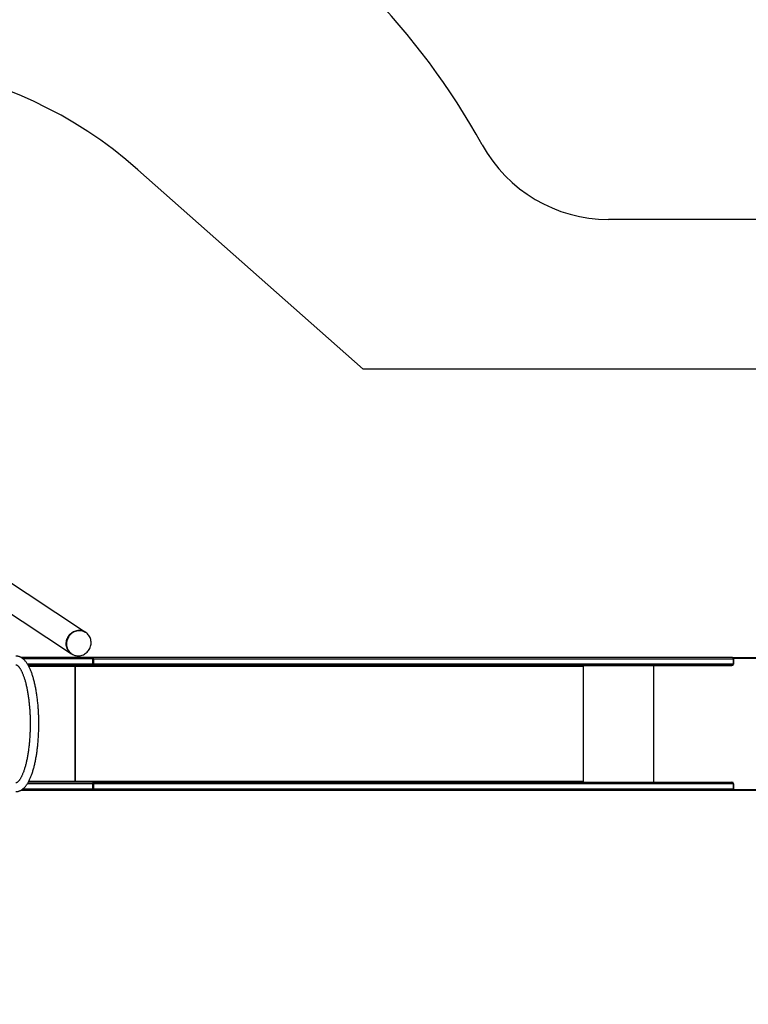
# Paper-space layout 'Sheet2' of a CAD drawing. Units: millimetres. Extents: x 0 to 42.6, y 0 to 29.8.
# Drawn here: x 22.5 to 27.6, y 14.8 to 21.7 of the extents above; entities that cross this region are included whole.
import ezdxf

# ---------------------------------------------------------------- set-up
doc = ezdxf.new("R2010")
doc.units = ezdxf.units.MM
doc.layers.add('LE_NORM', color=179, linetype='Continuous', lineweight=50)
doc.styles.add('SLDTEXTSTYLE0', font='TXT', dxfattribs={"width": 0.605})
doc.dimstyles.new('SLDDIMSTYLE0', dxfattribs={"dimtxt": 0.35, "dimasz": 0.3, "dimexe": 0, "dimexo": 0.0625, "dimgap": 0.0875, "dimtad": 1, "dimlfac": 50, "dimrnd": 1e-09, "dimzin": 12, "dimdsep": 46, "dimtxsty": 'SLDTEXTSTYLE0', "dimsah": 1, "dimcen": 0.09, "dimadec": 0, "dimazin": 3, "dimtfac": 1, "dimtofl": 0, "dimtmove": 0, "dimatfit": 3, "dimfxl": 0, "dimfrac": 2, "dimtolj": 1, "dimtzin": 12, "dimarcsym": 0})

# ---------------------------------------------------------------- blocks, each defined once
blk = doc.blocks.new('_D_24')
at = {"layer": 'LE_NORM'}
for p, q in [((27.8423, 16.2129), (27.8423, 9.4677)), ((21.3507, 15.0677), (21.3507, 9.4677)), ((21.3507, 9.5667), (27.8423, 9.5667))]:
    blk.add_line(p, q, dxfattribs=at)
for points in [[(21.3507, 9.5667), (21.6507, 9.4667), (21.6507, 9.6667)], [(27.8423, 9.5667), (27.5423, 9.6667), (27.5423, 9.4667)]]:
    blk.add_solid(points, dxfattribs=at)
at = {"layer": 'LE_NORM', "char_height": 0.35, "attachment_point": 1, "style": 'SLDTEXTSTYLE0'}
for s, insert in [('*', (24.1911, 10.0179)), ('325', (24.3442, 10.0179))]:
    blk.add_mtext(s, dxfattribs=dict(at, insert=insert))
blk = doc.blocks.new('_D_27')
at = {"layer": 'LE_NORM', "color": 7}
for p, q in [((31.8423, 16.2077), (31.8423, 8.4532)), ((18.3507, 15.0677), (18.3507, 8.4532)), ((18.3507, 8.5523), (31.8423, 8.5523))]:
    blk.add_line(p, q, dxfattribs=at)
for points in [[(18.3507, 8.5523), (18.6507, 8.4523), (18.6507, 8.6523)], [(31.8423, 8.5523), (31.5423, 8.6523), (31.5423, 8.4523)]]:
    blk.add_solid(points, dxfattribs=at)
at = {"layer": 'LE_NORM', "color": 7, "insert": (24.7676, 9.0035), "char_height": 0.35, "attachment_point": 1, "style": 'SLDTEXTSTYLE0'}
blk.add_mtext('675', dxfattribs=at)
blk = doc.blocks.new('_D_29')
at = {"layer": 'LE_NORM'}
for p, q in [((32.5507, 15.1677), (32.5507, 7.5395)), ((10.5507, 15.0677), (10.5507, 7.5395)), ((10.5507, 7.6386), (32.5507, 7.6386))]:
    blk.add_line(p, q, dxfattribs=at)
for points in [[(10.5507, 7.6386), (10.8507, 7.5386), (10.8507, 7.7386)], [(32.5507, 7.6386), (32.2507, 7.7386), (32.2507, 7.5386)]]:
    blk.add_solid(points, dxfattribs=at)
at = {"layer": 'LE_NORM', "insert": (21.1123, 8.0898), "char_height": 0.35, "attachment_point": 1, "style": 'SLDTEXTSTYLE0'}
blk.add_mtext('1100', dxfattribs=at)

psp = doc.layouts.new('Sheet2')

# ---------------------------------------------------------------- linework, layer by layer
at = {"color": 7, "linetype": 'Continuous', "lineweight": 25}
for p, q in [((24.90227, 19.22672), (23.34136, 20.61114)), ((30.55073, 20.26672), (26.60335, 20.26672)), ((29.84227, 19.22672), (24.90227, 19.22672)), ((22.97871, 17.40106), (22.2348, 17.89096)), ((22.13701, 17.74247), (22.88092, 17.25256)), ((22.98034, 17.39998), (22.97871, 17.40106)), ((23.02819, 17.22672), (22.5319, 17.22672)), ((22.88092, 17.25256), (22.88255, 17.25149)), ((23.02819, 17.22672), (23.0291, 17.22672)), ((27.46445, 17.22672), (23.0291, 17.22672)), ((23.0291, 17.22254), (23.0291, 17.22672)), ((23.02922, 17.22152), (23.02953, 17.22152)), ((23.02971, 17.18172), (23.02971, 17.21672)), ((23.02971, 17.21652), (23.03063, 17.21652)), ((23.03063, 17.21672), (23.03343, 17.21672)), ((23.03063, 17.21672), (23.03063, 17.18172)), ((23.03343, 17.21672), (27.47004, 17.21672)), ((23.03343, 17.21672), (23.03343, 17.18172)), ((27.46445, 17.22672), (27.46467, 17.22672)), ((27.46467, 17.22671), (27.46467, 17.22672)), ((27.46467, 17.22672), (27.70239, 17.22672)), ((27.46929, 17.22172), (27.47046, 17.22172)), ((27.46936, 17.22152), (27.47046, 17.22152)), ((27.47004, 17.21672), (27.47004, 17.18172)), ((27.47004, 17.21652), (27.47046, 17.21652)), ((27.47046, 17.22172), (27.47081, 17.22172)), ((27.47046, 17.18272), (27.47046, 17.22172)), ((27.47081, 17.18272), (27.47081, 17.22172)), ((27.47081, 17.22172), (27.70274, 17.22172)), ((23.02971, 17.17172), (22.5813, 17.17172)), ((22.90589, 16.36672), (22.90589, 17.16672)), ((22.90716, 17.16672), (26.42944, 17.16672)), ((22.90716, 17.16672), (22.90716, 16.36672)), ((23.02971, 17.18172), (23.02971, 17.17172)), ((27.45727, 17.17172), (23.02971, 17.17172)), ((23.03063, 17.18172), (23.03343, 17.18172)), ((27.47004, 17.18172), (23.03343, 17.18172)), ((26.42944, 16.36672), (26.42944, 17.16672)), ((26.43056, 17.17072), (26.91887, 17.17072)), ((26.91887, 16.36272), (26.91887, 17.17072)), ((26.91887, 17.17072), (27.45884, 17.17072)), ((27.47046, 17.18272), (27.47081, 17.18272)), ((23.02971, 16.36172), (22.5813, 16.36172)), ((26.42944, 16.36672), (22.90716, 16.36672)), ((23.02971, 16.36172), (27.45727, 16.36172)), ((23.02971, 16.36172), (23.02971, 16.35172)), ((23.02971, 16.31672), (23.02971, 16.35172)), ((23.03063, 16.35172), (23.03343, 16.35172)), ((23.03063, 16.35172), (23.03063, 16.31672)), ((23.03343, 16.35172), (27.47004, 16.35172)), ((23.03343, 16.35172), (23.03343, 16.31672)), ((26.43056, 16.36272), (26.91887, 16.36272)), ((26.91887, 16.36272), (27.45884, 16.36272)), ((27.47004, 16.31672), (27.47004, 16.35172)), ((27.47081, 16.35072), (27.47046, 16.35072)), ((27.47046, 16.35072), (27.47046, 16.31172)), ((27.47081, 16.35072), (27.47081, 16.31172)), ((22.53194, 16.30672), (23.02819, 16.30672)), ((23.02819, 16.30672), (23.0291, 16.30672)), ((23.0291, 16.30672), (23.0291, 16.31086)), ((23.0291, 16.30672), (27.46445, 16.30672)), ((23.02953, 16.31192), (23.02923, 16.31192)), ((23.03063, 16.31692), (23.02971, 16.31692)), ((23.03063, 16.31672), (23.03343, 16.31672)), ((23.03343, 16.31672), (27.47004, 16.31672)), ((27.46445, 16.30672), (27.46467, 16.30672)), ((27.46467, 16.30673), (27.46467, 16.30672)), ((27.46467, 16.30672), (27.70239, 16.30672)), ((27.46929, 16.31172), (27.47046, 16.31172)), ((27.46936, 16.31192), (27.47046, 16.31192)), ((27.47004, 16.31692), (27.47046, 16.31692)), ((27.47046, 16.31172), (27.47081, 16.31172)), ((27.47081, 16.31172), (27.70274, 16.31172))]:
    psp.add_line(p, q, dxfattribs=at)
at = {"color": 8, "linetype": 'Continuous', "lineweight": 25}
for p, q in [((23.02971, 17.21672), (22.54602, 17.21672)), ((23.02971, 17.18172), (22.57537, 17.18172)), ((22.58406, 17.16672), (22.90589, 17.16672)), ((22.90589, 17.16672), (22.90716, 17.16672)), ((22.57534, 16.35172), (23.02971, 16.35172)), ((22.90589, 16.36672), (22.58405, 16.36672)), ((22.90589, 16.36672), (22.90716, 16.36672)), ((22.54601, 16.31672), (23.02971, 16.31672))]:
    psp.add_line(p, q, dxfattribs=at)
at = {"color": 7, "linetype": 'Continuous', "lineweight": 25, "flags": 128}
for points in [[(22.88092, 17.25256), (22.87782, 17.25471), (22.87194, 17.25944), (22.86653, 17.26471), (22.86162, 17.27048), (22.85727, 17.27671), (22.8535, 17.28333), (22.85034, 17.29031), (22.84782, 17.29758), (22.84597, 17.30509), (22.84479, 17.31277), (22.84429, 17.32056), (22.84448, 17.32841), (22.84536, 17.33624), (22.84692, 17.344), (22.84915, 17.35162), (22.85202, 17.35903), (22.85552, 17.36619), (22.85963, 17.37303), (22.86429, 17.3795), (22.86948, 17.38555), (22.87516, 17.39112), (22.88128, 17.39617), (22.88779, 17.40067), (22.89464, 17.40457), (22.90177, 17.40785), (22.90913, 17.41047), (22.91665, 17.41242), (22.92428, 17.41368), (22.93195, 17.41424), (22.93961, 17.41409), (22.94719, 17.41325), (22.95463, 17.41171), (22.96187, 17.40948), (22.96885, 17.40659), (22.97551, 17.40305), (22.97871, 17.40106)], [(22.97871, 17.40106), (22.97551, 17.40305), (22.96885, 17.40659), (22.96187, 17.40948), (22.95463, 17.41171), (22.94719, 17.41325), (22.93961, 17.41409), (22.93195, 17.41424), (22.92428, 17.41368), (22.91665, 17.41242), (22.90913, 17.41047), (22.90177, 17.40785), (22.89464, 17.40457), (22.88779, 17.40067), (22.88128, 17.39617), (22.87516, 17.39112), (22.86948, 17.38555), (22.86429, 17.3795), (22.85963, 17.37303), (22.85552, 17.36619), (22.85202, 17.35903), (22.84915, 17.35162), (22.84692, 17.344), (22.84536, 17.33624), (22.84448, 17.32841), (22.84429, 17.32056), (22.84479, 17.31277), (22.84597, 17.30509), (22.84782, 17.29758), (22.85034, 17.29031), (22.8535, 17.28333), (22.85727, 17.27671), (22.86162, 17.27048), (22.86653, 17.26471), (22.87194, 17.25944), (22.87782, 17.25471), (22.88092, 17.25256)], [(22.98034, 17.39998), (22.97386, 17.40382), (22.96703, 17.40704), (22.95991, 17.4096), (22.95256, 17.41149), (22.94505, 17.41268), (22.93742, 17.41318), (22.92975, 17.41297), (22.92209, 17.41206), (22.91451, 17.41045), (22.90706, 17.40816), (22.89981, 17.40521), (22.89281, 17.40162), (22.88612, 17.39742), (22.8798, 17.39264), (22.8739, 17.38732), (22.86846, 17.38151), (22.86352, 17.37524), (22.85914, 17.36858), (22.85533, 17.36157), (22.85214, 17.35428), (22.84958, 17.34675), (22.84769, 17.33906), (22.84647, 17.33126), (22.84593, 17.32341), (22.84609, 17.31558), (22.84693, 17.30784), (22.84845, 17.30023), (22.85064, 17.29284), (22.85347, 17.28571), (22.85694, 17.2789), (22.86101, 17.27246), (22.86564, 17.26646), (22.87081, 17.26093), (22.87646, 17.25593), (22.88255, 17.25149), (22.88904, 17.24764), (22.89587, 17.24443), (22.90299, 17.24187), (22.91033, 17.23998), (22.91785, 17.23878), (22.92548, 17.23829), (22.93315, 17.2385), (22.94081, 17.23941), (22.94839, 17.24101), (22.95584, 17.2433), (22.96309, 17.24625), (22.97009, 17.24985), (22.97677, 17.25405), (22.98309, 17.25883), (22.989, 17.26415), (22.99444, 17.26996), (22.99938, 17.27622), (23.00376, 17.28289), (23.00757, 17.28989), (23.01076, 17.29719), (23.01331, 17.30472), (23.01521, 17.31241), (23.01643, 17.32021), (23.01696, 17.32806), (23.01681, 17.33589), (23.01597, 17.34363), (23.01445, 17.35123), (23.01226, 17.35863), (23.00942, 17.36576), (23.00596, 17.37257), (23.00189, 17.379), (22.99726, 17.38501), (22.99209, 17.39053), (22.98644, 17.39554), (22.98034, 17.39998)], [(27.46445, 17.22672), (27.46554, 17.22653), (27.46659, 17.22596), (27.46756, 17.22504), (27.46841, 17.22379), (27.4691, 17.22228), (27.46962, 17.22055), (27.46994, 17.21867), (27.47004, 17.21672)], [(26.42944, 17.16672), (26.42949, 17.1677), (26.42965, 17.16863), (26.42991, 17.1695), (26.43026, 17.17026), (26.43068, 17.17088), (26.43116, 17.17134), (26.43169, 17.17162), (26.43223, 17.17172)], [(26.43223, 16.36172), (26.43169, 16.36182), (26.43116, 16.3621), (26.43068, 16.36256), (26.43026, 16.36319), (26.42991, 16.36394), (26.42965, 16.36481), (26.42949, 16.36575), (26.42944, 16.36672)], [(27.47004, 16.31672), (27.46994, 16.31477), (27.46962, 16.31289), (27.4691, 16.31117), (27.46841, 16.30965), (27.46756, 16.30841), (27.46659, 16.30748), (27.46554, 16.30691), (27.46445, 16.30672)]]:
    psp.add_lwpolyline(points, dxfattribs=at)
at = {"color": 7, "linetype": 'Continuous', "lineweight": 25}
for centre, radius, start, end in [((21.35073, 18.36672), 5, 28.903335, 90), ((21.35073, 18.36672), 3, 48.429405, 180), ((26.60335, 21.26672), 1, 208.903335, 270), ((27.45848, 17.18271), 0.01199, 270.069955, 0.069785), ((27.45882, 17.18271), 0.01199, 270.069955, 0.069785), ((27.45848, 16.35074), 0.01199, 359.930215, 89.930045), ((27.45882, 16.35074), 0.01199, 359.930215, 89.930045), ((21.35073, 15.16672), 3, 180, 311.570595)]:
    psp.add_arc(centre, radius, start, end, dxfattribs=at)
for centre, major_axis, ratio, start_param, end_param in [((23.0291, 17.21672), (0, 0.01), 0.4324618, 4.712389, 6.2831853), ((23.0291, 17.21672), (0, 0.005), 0.3057307, 4.712389, 6.2831853), ((22.90742, 17.16672), (0, 0.005), 0.0522685, 0, 1.5707963), ((23.0291, 17.18172), (0, 0.01), 0.4324618, 3.2834589, 4.712389), ((23.0291, 17.18172), (0, 0.005), 0.3057307, 3.5531095, 4.712389), ((22.90742, 16.36672), (0, 0.005), 0.0522685, 1.5707963, 3.1415927), ((23.0291, 16.35172), (0, 0.01), 0.4324618, 4.712389, 6.1413191), ((23.0291, 16.35172), (0, 0.005), 0.3057307, 4.712389, 5.8716685), ((23.0291, 16.31672), (0, 0.01), 0.4324618, 3.1415927, 4.712389), ((23.0291, 16.31672), (0, 0.005), 0.3057307, 3.1415927, 4.712389)]:
    psp.add_ellipse(centre, major_axis=major_axis, ratio=ratio, start_param=start_param, end_param=end_param, dxfattribs=at)
for points, knots in [([(22.49581, 16.29672), (22.49734, 16.29675), (22.50106, 16.29683), (22.50692, 16.29754), (22.51333, 16.29891), (22.51965, 16.30088), (22.52587, 16.30346), (22.532, 16.30664), (22.53805, 16.31044), (22.54404, 16.31489), (22.54996, 16.32001), (22.55581, 16.32583), (22.56157, 16.33234), (22.5672, 16.33953), (22.57269, 16.34737), (22.57801, 16.35582), (22.58314, 16.36482), (22.58808, 16.37434), (22.59282, 16.38434), (22.59737, 16.39482), (22.60174, 16.40574), (22.60594, 16.4171), (22.60995, 16.42889), (22.6138, 16.44109), (22.61748, 16.45368), (22.62099, 16.46667), (22.62433, 16.48003), (22.6275, 16.49374), (22.63051, 16.5078), (22.63334, 16.52219), (22.63601, 16.53689), (22.6385, 16.55188), (22.64081, 16.56715), (22.64296, 16.58268), (22.64492, 16.59844), (22.6467, 16.61442), (22.64831, 16.6306), (22.64973, 16.64696), (22.65096, 16.66347), (22.65202, 16.68011), (22.65288, 16.69687), (22.65356, 16.71372), (22.65406, 16.73064), (22.65436, 16.74761), (22.65448, 16.7646), (22.65441, 16.78159), (22.65415, 16.79856), (22.65371, 16.81549), (22.65307, 16.83236), (22.65225, 16.84914), (22.65125, 16.86581), (22.65006, 16.88234), (22.64868, 16.89873), (22.64713, 16.91494), (22.64539, 16.93096), (22.64347, 16.94676), (22.64138, 16.96233), (22.63911, 16.97765), (22.63667, 16.99269), (22.63406, 17.00743), (22.63127, 17.02187), (22.62832, 17.03599), (22.6252, 17.04976), (22.62192, 17.06317), (22.61847, 17.0762), (22.61485, 17.08885), (22.61107, 17.1011), (22.60713, 17.11294), (22.60301, 17.12436), (22.59873, 17.13534), (22.59426, 17.14587), (22.58962, 17.15596), (22.58477, 17.16558), (22.57972, 17.17472), (22.57446, 17.18337), (22.56896, 17.1915), (22.56323, 17.19908), (22.55726, 17.20607), (22.55108, 17.2124), (22.54471, 17.21803), (22.53821, 17.22291), (22.53161, 17.22704), (22.52496, 17.23042), (22.51828, 17.23305), (22.5116, 17.23498), (22.50493, 17.23621), (22.49966, 17.23668), (22.49663, 17.23671), (22.49581, 17.23672)], [0, 0, 0, 0, 0.0066776, 0.0161393, 0.0256331, 0.0352397, 0.0450381, 0.0551045, 0.065508, 0.0763041, 0.087524, 0.0991635, 0.1111761, 0.1234786, 0.1359694, 0.1485531, 0.1611493, 0.1737068, 0.1862057, 0.1986385, 0.2110052, 0.2233094, 0.2355564, 0.247752, 0.259902, 0.2720116, 0.2840858, 0.2961287, 0.3081443, 0.3201358, 0.3321062, 0.3440581, 0.3559937, 0.3679152, 0.3798242, 0.3917224, 0.4036112, 0.4154919, 0.4273658, 0.4392339, 0.4510971, 0.4629566, 0.4748131, 0.4866675, 0.4985206, 0.5103733, 0.5222262, 0.53408, 0.5459355, 0.5577935, 0.5696549, 0.5815206, 0.5933915, 0.6052687, 0.6171532, 0.6290463, 0.6409492, 0.6528635, 0.6647908, 0.6767328, 0.6886917, 0.7006697, 0.7126694, 0.7246938, 0.7367464, 0.7488309, 0.7609517, 0.7731137, 0.7853225, 0.797584, 0.8099044, 0.8222899, 0.8347454, 0.8472735, 0.8598706, 0.8725231, 0.8851952, 0.8978089, 0.9102668, 0.9224517, 0.934254, 0.9456039, 0.9564871, 0.9669389, 0.9770262, 0.9868304, 0.9964376, 1, 1, 1, 1]), ([(23.02819, 17.22672), (23.0283, 17.22661), (23.02852, 17.22639), (23.02885, 17.22465), (23.02918, 17.22209), (23.02947, 17.21928), (23.02964, 17.21744), (23.02971, 17.21672)], [0, 0, 0, 0, 0.21571, 0.431423, 0.647136, 0.862849, 1, 1, 1, 1]), ([(22.49581, 17.17672), (22.49598, 17.17672), (22.49656, 17.17671), (22.49756, 17.17656), (22.49908, 17.17612), (22.50085, 17.17538), (22.50293, 17.17423), (22.50533, 17.17259), (22.50804, 17.17038), (22.51095, 17.16763), (22.51403, 17.16432), (22.51725, 17.16042), (22.52059, 17.15592), (22.52401, 17.15082), (22.52751, 17.14511), (22.53104, 17.13878), (22.5346, 17.13185), (22.53816, 17.12432), (22.5417, 17.11619), (22.54521, 17.1075), (22.54868, 17.09824), (22.55208, 17.08843), (22.55541, 17.0781), (22.55865, 17.06725), (22.56179, 17.05592), (22.56483, 17.04411), (22.56776, 17.03186), (22.57056, 17.01917), (22.57323, 17.00608), (22.57577, 16.9926), (22.57816, 16.97877), (22.58041, 16.96459), (22.5825, 16.9501), (22.58444, 16.93532), (22.58621, 16.92027), (22.58782, 16.90498), (22.58927, 16.88947), (22.59054, 16.87376), (22.59163, 16.85789), (22.59255, 16.84187), (22.5933, 16.82573), (22.59386, 16.8095), (22.59424, 16.7932), (22.59445, 16.77686), (22.59447, 16.76051), (22.59431, 16.74416), (22.59397, 16.72785), (22.59345, 16.71159), (22.59275, 16.69543), (22.59187, 16.67937), (22.59081, 16.66345), (22.58958, 16.64769), (22.58818, 16.63212), (22.58661, 16.61676), (22.58487, 16.60163), (22.58297, 16.58676), (22.58091, 16.57218), (22.57869, 16.5579), (22.57633, 16.54396), (22.57382, 16.53037), (22.57117, 16.51715), (22.56839, 16.50434), (22.56548, 16.49195), (22.56245, 16.47999), (22.55931, 16.46851), (22.55607, 16.4575), (22.55274, 16.447), (22.54933, 16.43703), (22.54585, 16.42759), (22.54232, 16.41872), (22.53874, 16.41042), (22.53515, 16.40271), (22.53155, 16.39561), (22.52796, 16.38912), (22.52442, 16.38326), (22.52095, 16.37803), (22.51757, 16.37343), (22.51432, 16.36945), (22.51122, 16.36608), (22.50832, 16.36331), (22.50566, 16.3611), (22.50326, 16.35942), (22.50115, 16.35821), (22.49934, 16.35741), (22.49781, 16.35694), (22.4967, 16.35675), (22.49607, 16.35673), (22.49581, 16.35672)], [0, 0, 0, 0, 0.0062683, 0.0208328, 0.033577, 0.045238, 0.0562712, 0.0679566, 0.0792474, 0.0903515, 0.1013936, 0.1124362, 0.123517, 0.1346634, 0.1458896, 0.1572013, 0.1685991, 0.1800799, 0.191639, 0.2032704, 0.214968, 0.2267254, 0.2385366, 0.2503961, 0.2622985, 0.2742392, 0.2862139, 0.2982187, 0.3102502, 0.3223054, 0.3343816, 0.3464762, 0.3585872, 0.3707126, 0.3828505, 0.3949995, 0.4071581, 0.4193249, 0.4314988, 0.4436787, 0.4558634, 0.468052, 0.4802437, 0.4924374, 0.5046323, 0.5168275, 0.529022, 0.5412148, 0.5534052, 0.5655921, 0.5777747, 0.5899519, 0.6021227, 0.614286, 0.6264405, 0.638585, 0.6507179, 0.6628377, 0.6749426, 0.6870307, 0.6990996, 0.711147, 0.7231702, 0.7351659, 0.7471309, 0.7590611, 0.7709523, 0.7827997, 0.794598, 0.8063415, 0.818024, 0.8296392, 0.8411806, 0.8526423, 0.8640193, 0.8753088, 0.8865112, 0.8976326, 0.9086881, 0.9197055, 0.9307242, 0.9418029, 0.9530534, 0.964662, 0.9769575, 0.990593, 1, 1, 1, 1]), ([(22.90589, 17.16672), (22.90601, 17.16729), (22.90623, 17.16844), (22.90656, 17.16996), (22.9069, 17.17109), (22.90718, 17.17165), (22.90736, 17.1717), (22.90742, 17.17172)], [0, 0, 0, 0, 0.2187781, 0.4375563, 0.6563014, 0.8750463, 1, 1, 1, 1]), ([(27.47004, 17.18172), (27.46984, 17.18129), (27.46944, 17.18045), (27.46871, 17.17919), (27.46779, 17.17781), (27.4667, 17.17644), (27.46569, 17.17541), (27.46461, 17.17446), (27.46348, 17.17362), (27.46228, 17.17294), (27.46145, 17.17258), (27.46076, 17.17231), (27.45991, 17.17204), (27.45887, 17.17183), (27.45799, 17.17173), (27.45745, 17.17172), (27.45727, 17.17172)], [0, 0, 0, 0, 0.0831358, 0.1597989, 0.245337, 0.3592566, 0.4518323, 0.490786, 0.604706, 0.6972819, 0.7362357, 0.7685386, 0.8335554, 0.8994804, 0.966335, 1, 1, 1, 1]), ([(22.90742, 16.36172), (22.90731, 16.36178), (22.90709, 16.36189), (22.90675, 16.36279), (22.90642, 16.3641), (22.90613, 16.3655), (22.90596, 16.3664), (22.90589, 16.36672)], [0, 0, 0, 0, 0.2187781, 0.4375563, 0.6563014, 0.8750463, 1, 1, 1, 1]), ([(27.45727, 16.36172), (27.45858, 16.36158), (27.46119, 16.36129), (27.46478, 16.35906), (27.46792, 16.35577), (27.46932, 16.3531), (27.47004, 16.35172)], [0, 0, 0, 0, 0.2453754, 0.4909149, 0.7364551, 1, 1, 1, 1]), ([(23.02971, 16.31672), (23.02966, 16.31616), (23.02955, 16.31503), (23.02939, 16.3134), (23.02922, 16.31184), (23.02906, 16.31043), (23.02889, 16.30919), (23.02873, 16.30818), (23.02856, 16.30741), (23.02842, 16.30697), (23.02829, 16.30675), (23.02822, 16.30673), (23.02819, 16.30672)], [0, 0, 0, 0, 0.1063445, 0.215773, 0.3221189, 0.4315489, 0.5378949, 0.6473249, 0.7536709, 0.8631009, 0.9311582, 1, 1, 1, 1])]:
    psp.add_open_spline(points, degree=3, knots=knots, dxfattribs=at)

# ---------------------------------------------------------------- dimensions: what is measured, and where the dimension line sits
at = {"layer": 'LE_NORM', "color": 7}
dim = psp.add_linear_dim(base=(31.84227, 8.55231), p1=(18.35073, 15.16672), p2=(31.84227, 16.30672), dimstyle='SLDDIMSTYLE0', dxfattribs=at)
dim.commit()
dim.dimension.update_dxf_attribs({"geometry": '_D_27', "text_midpoint": (25.0965, 8.55231), "dimtype": 160})
at = {"layer": 'LE_NORM'}
dim = psp.add_linear_dim(base=(27.84227, 9.56672), p1=(21.35073, 15.16672), p2=(27.84227, 16.31192), text='*<>', dimstyle='SLDDIMSTYLE0', dxfattribs=at)
dim.commit()
dim.dimension.update_dxf_attribs({"geometry": '_D_24', "text_midpoint": (24.5965, 9.56672), "dimtype": 160})
dim = psp.add_linear_dim(base=(32.55073, 7.63859), p1=(10.55073, 15.16672), p2=(32.55073, 15.26672), angle=0, dimstyle='SLDDIMSTYLE0', dxfattribs=at)
dim.commit()
dim.dimension.update_dxf_attribs({"geometry": '_D_29', "text_midpoint": (21.55073, 7.63859), "dimtype": 160})

doc.saveas('drawing.dxf')
